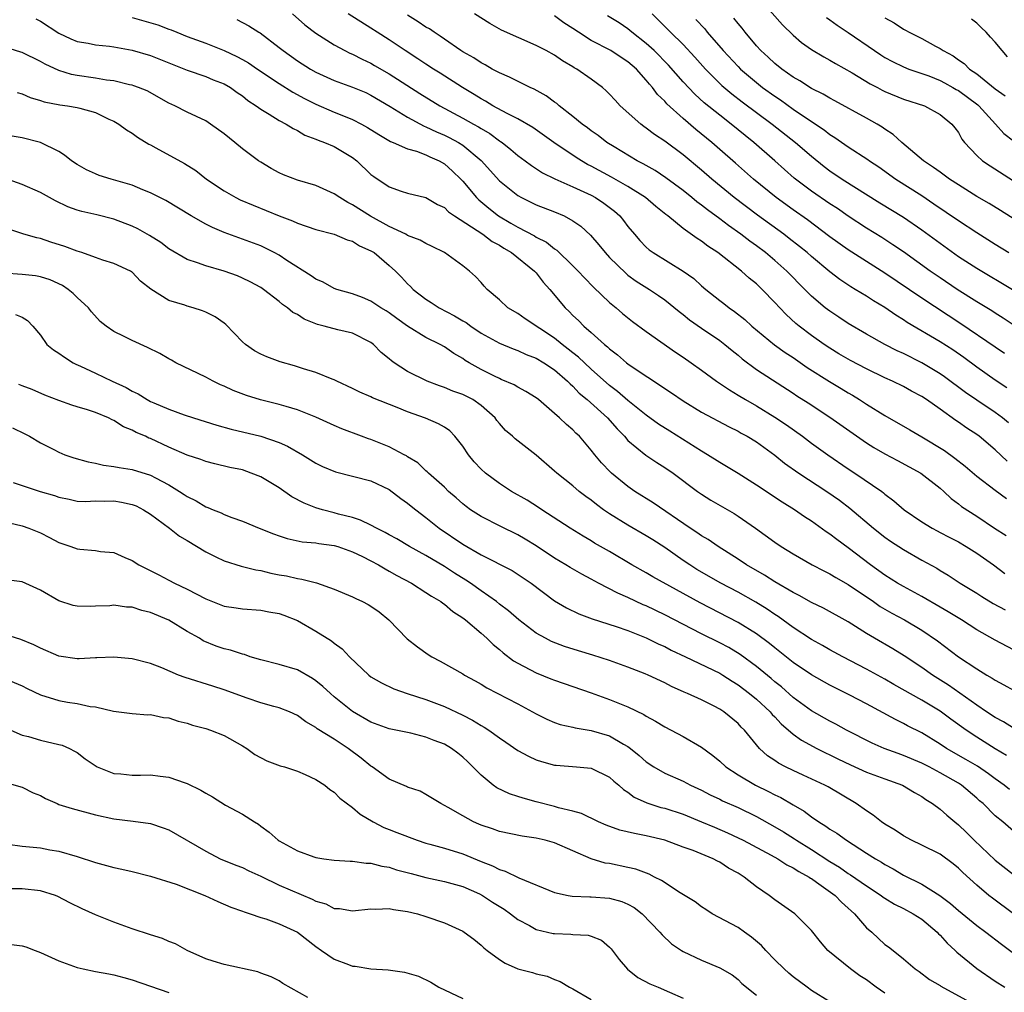
# Model space of a CAD drawing. Units: inches. Extents: x 2649000 to 2652000, y 1551019 to 1554000.
# Drawn here: x 2649627 to 2649734, y 1551724 to 1551830 of the extents above; entities that cross this region are included whole.
import ezdxf

# ---------------------------------------------------------------- set-up
doc = ezdxf.new("R2010")
doc.units = ezdxf.units.IN
doc.header["$MEASUREMENT"] = 0
doc.layers.add('LD26491551_2ft', color=95, linetype='Continuous')

msp = doc.modelspace()

# ---------------------------------------------------------------- linework, layer by layer
at = {"layer": 'LD26491551_2ft'}
for points, elevation in [([(2649707.05, 1551833), (2649709.82, 1551829.82), (2649711, 1551828.68), (2649711.9, 1551827.9), (2649713, 1551827.12), (2649714.33, 1551826.33), (2649715, 1551825.96), (2649715.6, 1551825.6), (2649717.41, 1551824.59), (2649719.4, 1551823.4), (2649720.17, 1551823), (2649720.7, 1551822.7), (2649721, 1551822.56), (2649723, 1551821.73), (2649725.29, 1551821), (2649727, 1551820.05), (2649728.3, 1551819), (2649728.61, 1551818.61), (2649729, 1551818.07), (2649729.36, 1551817.36), (2649729.65, 1551817), (2649731, 1551815.57), (2649731.62, 1551815), (2649732.45, 1551814.45), (2649735, 1551812.84)], 8882), ([(2649639, 1551830.62), (2649640.26, 1551830.26), (2649641.8, 1551829.8), (2649643, 1551829.33), (2649643.25, 1551829.25), (2649643.84, 1551829), (2649645, 1551828.55), (2649647, 1551827.8), (2649649, 1551827), (2649650.38, 1551826.38), (2649651, 1551826.05), (2649651.67, 1551825.67), (2649652.64, 1551825), (2649655, 1551823.43), (2649656.48, 1551822.48), (2649657.78, 1551821.78), (2649659, 1551821.16), (2649661, 1551820.31), (2649662.18, 1551819.82), (2649663, 1551819.51), (2649663.98, 1551819), (2649664.63, 1551818.63), (2649665.85, 1551817.85), (2649667.12, 1551817.12), (2649667.44, 1551817), (2649669, 1551816.31), (2649669.95, 1551816.05), (2649671, 1551815.64), (2649671.43, 1551815.43), (2649672.43, 1551815), (2649673, 1551814.68), (2649673.89, 1551813.89), (2649674.8, 1551813), (2649675, 1551812.79), (2649676.51, 1551811), (2649676.75, 1551810.75), (2649677.84, 1551809.84), (2649678.9, 1551809), (2649680.23, 1551808.23), (2649681, 1551807.76), (2649682.82, 1551806.82), (2649683, 1551806.7), (2649684.12, 1551806.13), (2649685, 1551805.42), (2649685.26, 1551805.26), (2649687, 1551803.58), (2649687.57, 1551803), (2649688.25, 1551802.25), (2649689.26, 1551801.26), (2649691, 1551799.58), (2649691.7, 1551799), (2649692.39, 1551798.39), (2649693.51, 1551797.51), (2649695, 1551796.4), (2649698.17, 1551794.17), (2649699, 1551793.62), (2649699.88, 1551793), (2649701, 1551792.21), (2649702.64, 1551791), (2649704.05, 1551790.05), (2649705, 1551789.49), (2649705.8, 1551789), (2649707, 1551788.31), (2649709, 1551787.1), (2649710.26, 1551786.26), (2649712.01, 1551785), (2649713, 1551784.27), (2649714.78, 1551783), (2649717, 1551781.47), (2649717.71, 1551781), (2649720.64, 1551779), (2649720.85, 1551778.85), (2649721, 1551778.71), (2649721.98, 1551777.98), (2649723.09, 1551777), (2649725, 1551775.7), (2649726.13, 1551775), (2649726.69, 1551774.69), (2649727, 1551774.54), (2649728.01, 1551774.01), (2649729, 1551773.5), (2649729.85, 1551773), (2649731, 1551772.27), (2649732.81, 1551771), (2649734.07, 1551770.07)], 8904), ([(2649656.44, 1551831), (2649657.81, 1551829.81), (2649659, 1551828.92), (2649661, 1551827.65), (2649662.17, 1551827), (2649662.72, 1551826.72), (2649663, 1551826.6), (2649664.06, 1551826.06), (2649665, 1551825.63), (2649665.4, 1551825.4), (2649667, 1551824.49), (2649670.34, 1551822.34), (2649672.52, 1551821), (2649675, 1551819.66), (2649676.16, 1551819), (2649676.71, 1551818.71), (2649677, 1551818.51), (2649677.96, 1551817.96), (2649679, 1551817.19), (2649679.12, 1551817.12), (2649679.28, 1551817), (2649680.23, 1551816.23), (2649681, 1551815.57), (2649681.79, 1551815), (2649682.48, 1551814.48), (2649683.69, 1551813.69), (2649685.03, 1551813.03), (2649687, 1551812.18), (2649689, 1551811.25), (2649689.46, 1551811), (2649690.38, 1551810.38), (2649691.52, 1551809.52), (2649692.1, 1551809), (2649692.51, 1551808.51), (2649693, 1551807.85), (2649693.7, 1551807), (2649694.31, 1551806.31), (2649695, 1551805.6), (2649695.32, 1551805.32), (2649695.75, 1551805), (2649699, 1551803), (2649700.17, 1551802.17), (2649701, 1551801.4), (2649701.48, 1551801), (2649703, 1551799.8), (2649703.46, 1551799.46), (2649704.02, 1551799), (2649704.61, 1551798.61), (2649705.73, 1551797.73), (2649706.51, 1551797), (2649708.97, 1551794.97), (2649710.13, 1551794.13), (2649711, 1551793.57), (2649712.51, 1551792.51), (2649714.97, 1551790.97), (2649716.22, 1551790.22), (2649717, 1551789.74), (2649717.48, 1551789.48), (2649718.24, 1551789), (2649719, 1551788.5), (2649721, 1551787.25), (2649723.71, 1551785.71), (2649725, 1551784.96), (2649727.47, 1551783.47), (2649728.62, 1551782.62), (2649729.75, 1551781.75), (2649731, 1551780.67), (2649733, 1551779.12), (2649734.23, 1551778.23)], 8900), ([(2649734.31, 1551782.31), (2649733, 1551783.51), (2649731.25, 1551785), (2649731, 1551785.18), (2649729.9, 1551785.9), (2649729, 1551786.54), (2649728.72, 1551786.72), (2649727, 1551787.97), (2649725.54, 1551789), (2649725, 1551789.35), (2649723.9, 1551789.9), (2649723, 1551790.41), (2649721.83, 1551791), (2649721, 1551791.38), (2649719, 1551792.35), (2649717.26, 1551793.26), (2649715.99, 1551793.99), (2649715, 1551794.59), (2649714.38, 1551795), (2649713, 1551795.98), (2649711.66, 1551797), (2649711.3, 1551797.3), (2649710.25, 1551798.25), (2649709.53, 1551799), (2649709, 1551799.58), (2649707.62, 1551801), (2649707, 1551801.59), (2649706.22, 1551802.22), (2649705.37, 1551803), (2649702.79, 1551805), (2649701.7, 1551805.7), (2649701, 1551806.25), (2649700.53, 1551806.53), (2649699, 1551807.63), (2649697.33, 1551809), (2649697.14, 1551809.14), (2649696.03, 1551810.03), (2649694.92, 1551811), (2649693, 1551812.2), (2649691.22, 1551813.22), (2649689, 1551814.42), (2649688.61, 1551814.61), (2649687.94, 1551815), (2649687.37, 1551815.36), (2649684.94, 1551817), (2649682.64, 1551818.64), (2649681, 1551819.59), (2649679.86, 1551820.14), (2649678.28, 1551821), (2649677.49, 1551821.49), (2649677, 1551821.74), (2649676.23, 1551822.23), (2649674.96, 1551823), (2649672.55, 1551824.55), (2649671.8, 1551825), (2649671, 1551825.52), (2649670.11, 1551826.11), (2649668.72, 1551827), (2649667, 1551828.17), (2649665.68, 1551829), (2649665, 1551829.46), (2649662.52, 1551831)], 8898), ([(2649734.46, 1551786.46), (2649733.82, 1551787), (2649733, 1551787.61), (2649731, 1551788.94), (2649729.78, 1551789.78), (2649727.49, 1551791.49), (2649727, 1551791.82), (2649725, 1551792.99), (2649723, 1551794), (2649722.32, 1551794.32), (2649720.97, 1551795), (2649719, 1551796.11), (2649717, 1551797.3), (2649715.98, 1551797.98), (2649715, 1551798.62), (2649714.5, 1551799), (2649713, 1551800.26), (2649712.62, 1551800.62), (2649712.28, 1551801), (2649710.32, 1551803), (2649709, 1551804.15), (2649707.98, 1551805), (2649707, 1551805.74), (2649706.26, 1551806.26), (2649705.31, 1551807), (2649703.95, 1551807.95), (2649703, 1551808.68), (2649701.66, 1551809.66), (2649701, 1551810.18), (2649700.52, 1551810.52), (2649699.95, 1551811), (2649699, 1551811.76), (2649697.14, 1551813.14), (2649695.95, 1551813.95), (2649694.67, 1551814.67), (2649694.01, 1551815), (2649691.49, 1551816.51), (2649690.7, 1551817), (2649689.75, 1551817.75), (2649689, 1551818.27), (2649688.59, 1551818.59), (2649688.02, 1551819), (2649687, 1551819.84), (2649685.52, 1551821), (2649685.24, 1551821.24), (2649685, 1551821.4), (2649684.08, 1551822.08), (2649682.8, 1551822.8), (2649682.35, 1551823), (2649680.1, 1551824.1), (2649679, 1551824.57), (2649678.2, 1551825), (2649677.45, 1551825.45), (2649677, 1551825.66), (2649676.2, 1551826.2), (2649675, 1551826.87), (2649674.8, 1551827), (2649673, 1551828.24), (2649672.56, 1551828.56), (2649671.88, 1551829), (2649671.37, 1551829.37), (2649671, 1551829.57), (2649670.15, 1551830.15), (2649669, 1551830.87)], 8896), ([(2649734.27, 1551790.27), (2649733, 1551791.12), (2649731, 1551792.52), (2649729.58, 1551793.58), (2649728.4, 1551794.4), (2649727, 1551795.3), (2649723.41, 1551797.41), (2649723, 1551797.69), (2649722.18, 1551798.18), (2649721, 1551799.02), (2649719.76, 1551799.76), (2649719, 1551800.26), (2649717.76, 1551801), (2649717.27, 1551801.27), (2649716.07, 1551802.07), (2649715, 1551802.9), (2649713, 1551804.58), (2649712.53, 1551805), (2649711.68, 1551805.68), (2649710.56, 1551806.56), (2649709.98, 1551807), (2649707.1, 1551809.1), (2649704.57, 1551811), (2649702.14, 1551813), (2649701, 1551813.99), (2649699, 1551815.65), (2649697, 1551817.14), (2649695.88, 1551817.88), (2649695, 1551818.56), (2649694.74, 1551818.74), (2649694.39, 1551819), (2649692.17, 1551821), (2649691.6, 1551821.6), (2649691, 1551822.27), (2649690.63, 1551822.63), (2649690.21, 1551823), (2649689, 1551823.91), (2649687.43, 1551825), (2649687.14, 1551825.14), (2649687, 1551825.25), (2649685.88, 1551825.88), (2649685, 1551826.49), (2649684.08, 1551827), (2649683, 1551827.56), (2649679.24, 1551829.24), (2649677.95, 1551829.95), (2649676.27, 1551831)], 8894), ([(2649734.02, 1551794.02), (2649733, 1551794.7), (2649729.26, 1551797.26), (2649725, 1551800.04), (2649721, 1551802.75), (2649719, 1551804.02), (2649717, 1551805.31), (2649715, 1551806.74), (2649712.56, 1551808.56), (2649711, 1551809.65), (2649709.13, 1551811), (2649706.67, 1551813), (2649704.73, 1551814.73), (2649703, 1551816.25), (2649702.14, 1551817), (2649700.41, 1551818.41), (2649699, 1551819.62), (2649697.22, 1551821.22), (2649697, 1551821.49), (2649696.23, 1551822.23), (2649695.66, 1551823), (2649695.34, 1551823.34), (2649695, 1551823.8), (2649693.92, 1551825), (2649693, 1551825.79), (2649692.26, 1551826.26), (2649691.14, 1551827), (2649689, 1551828.12), (2649687.63, 1551829), (2649687, 1551829.42), (2649686.03, 1551830.03), (2649685, 1551830.78)], 8892), ([(2649735.07, 1551797.07), (2649733.87, 1551797.87), (2649733, 1551798.41), (2649732.65, 1551798.65), (2649731, 1551799.65), (2649728.88, 1551801), (2649727, 1551802.25), (2649725.91, 1551803), (2649723, 1551805.1), (2649721.87, 1551805.87), (2649720.66, 1551806.66), (2649719, 1551807.68), (2649717, 1551808.98), (2649715.81, 1551809.8), (2649715, 1551810.32), (2649713, 1551811.68), (2649711.12, 1551813.12), (2649709.01, 1551815), (2649706.72, 1551817), (2649705.76, 1551817.76), (2649704.24, 1551819), (2649703, 1551819.96), (2649701.32, 1551821.32), (2649700.27, 1551822.27), (2649699, 1551823.62), (2649697.43, 1551825.43), (2649695.86, 1551827), (2649695, 1551827.79), (2649693.43, 1551829), (2649693, 1551829.38), (2649692.03, 1551830.03), (2649690.79, 1551830.79)], 8890), ([(2649695.65, 1551831), (2649696.33, 1551830.33), (2649697.62, 1551829), (2649699, 1551827.67), (2649700.3, 1551826.3), (2649701.46, 1551825), (2649703.22, 1551823.22), (2649704.3, 1551822.3), (2649705.43, 1551821.43), (2649708.7, 1551819), (2649711.27, 1551817), (2649713, 1551815.51), (2649714.39, 1551814.39), (2649715, 1551813.92), (2649716.34, 1551813), (2649720.43, 1551810.43), (2649723, 1551808.86), (2649725, 1551807.5), (2649727, 1551806.03), (2649729, 1551804.59), (2649731, 1551803.3), (2649734.91, 1551801)], 8888), ([(2649714.62, 1551830.62), (2649715, 1551830.35), (2649715.78, 1551829.78), (2649717, 1551828.97), (2649719.85, 1551827), (2649720.54, 1551826.54), (2649721, 1551826.27), (2649721.82, 1551825.82), (2649723, 1551825.25), (2649723.6, 1551825), (2649725.76, 1551824.24), (2649727, 1551823.76), (2649727.5, 1551823.5), (2649728.41, 1551823), (2649728.77, 1551822.77), (2649729, 1551822.66), (2649731.11, 1551821.11), (2649731.23, 1551821), (2649733.04, 1551819), (2649733.96, 1551817.96), (2649735, 1551817.19)], 8880), ([(2649628.48, 1551830.48), (2649629, 1551830.22), (2649631, 1551828.9), (2649632.3, 1551828.3), (2649633, 1551828), (2649634.2, 1551827.8), (2649635, 1551827.64), (2649636.51, 1551827.49), (2649637, 1551827.43), (2649639, 1551827.06), (2649641, 1551826.46), (2649645, 1551824.89), (2649647, 1551824.18), (2649647.83, 1551823.83), (2649649, 1551823.38), (2649649.69, 1551823), (2649650.44, 1551822.44), (2649651, 1551822.07), (2649651.58, 1551821.58), (2649652.5, 1551821), (2649653, 1551820.63), (2649653.9, 1551820.1), (2649655, 1551819.4), (2649655.76, 1551819), (2649656.52, 1551818.52), (2649657, 1551818.29), (2649657.81, 1551817.81), (2649659, 1551817.37), (2649659.25, 1551817.25), (2649659.96, 1551817), (2649661, 1551816.55), (2649663, 1551815.35), (2649663.45, 1551815), (2649665, 1551813.53), (2649665.3, 1551813.3), (2649667, 1551812.16), (2649668.29, 1551811.71), (2649669, 1551811.49), (2649671, 1551810.99), (2649672.25, 1551810.25), (2649673, 1551809.9), (2649673.44, 1551809.44), (2649674.09, 1551809), (2649676.57, 1551807.43), (2649677.2, 1551807), (2649678.22, 1551806.22), (2649679, 1551805.8), (2649679.49, 1551805.49), (2649680.33, 1551805), (2649682.82, 1551803), (2649683, 1551802.8), (2649683.77, 1551801.77), (2649684.49, 1551801), (2649686.17, 1551799), (2649686.6, 1551798.6), (2649687, 1551798.17), (2649687.6, 1551797.6), (2649688.18, 1551797), (2649689, 1551796.3), (2649690.44, 1551795), (2649690.76, 1551794.76), (2649691, 1551794.51), (2649691.87, 1551793.87), (2649692.85, 1551793), (2649693, 1551792.88), (2649695, 1551791.55), (2649695.34, 1551791.34), (2649695.83, 1551791), (2649696.55, 1551790.55), (2649697, 1551790.22), (2649697.74, 1551789.74), (2649699, 1551788.87), (2649701, 1551787.64), (2649704.02, 1551786.02), (2649705, 1551785.55), (2649705.34, 1551785.34), (2649706, 1551785), (2649707, 1551784.4), (2649709, 1551782.93), (2649710.07, 1551782.07), (2649711.62, 1551781), (2649714.68, 1551779), (2649716.03, 1551778.03), (2649717.17, 1551777.17), (2649719.74, 1551775), (2649721, 1551774.01), (2649721.59, 1551773.59), (2649723, 1551772.66), (2649725, 1551771.51), (2649726.64, 1551770.64), (2649727, 1551770.39), (2649727.87, 1551769.87), (2649729.18, 1551769), (2649731, 1551767.91), (2649731.55, 1551767.55), (2649732.8, 1551766.8), (2649734.11, 1551766.11)], 8906), ([(2649650.39, 1551830.39), (2649651.7, 1551829.7), (2649652.8, 1551829), (2649652.93, 1551828.93), (2649655, 1551827.35), (2649655.43, 1551827), (2649657, 1551825.89), (2649658.41, 1551825), (2649659, 1551824.67), (2649661, 1551823.76), (2649663, 1551823.03), (2649664.43, 1551822.43), (2649665, 1551822.16), (2649667.08, 1551820.92), (2649669, 1551819.75), (2649670.79, 1551818.79), (2649671, 1551818.72), (2649672.15, 1551818.15), (2649673, 1551817.8), (2649673.54, 1551817.54), (2649674.54, 1551817), (2649675, 1551816.71), (2649677, 1551815.04), (2649679, 1551812.83), (2649681, 1551811.22), (2649681.39, 1551811), (2649683, 1551810.22), (2649685, 1551809.43), (2649686.04, 1551809), (2649687, 1551808.48), (2649687.87, 1551807.87), (2649688.91, 1551806.91), (2649689.84, 1551805.84), (2649690.51, 1551805), (2649691, 1551804.49), (2649692.76, 1551802.76), (2649693, 1551802.56), (2649693.9, 1551801.9), (2649695.33, 1551801), (2649696.34, 1551800.34), (2649697, 1551799.87), (2649698.58, 1551798.58), (2649699, 1551798.27), (2649699.69, 1551797.69), (2649701, 1551796.78), (2649703, 1551795.42), (2649703.55, 1551795), (2649704.34, 1551794.34), (2649705, 1551793.83), (2649705.44, 1551793.44), (2649707, 1551792.29), (2649711, 1551789.7), (2649711.41, 1551789.41), (2649712.63, 1551788.63), (2649715, 1551787.08), (2649719, 1551784.3), (2649719.79, 1551783.79), (2649721, 1551783.08), (2649722.37, 1551782.37), (2649724.92, 1551781), (2649727, 1551779.35), (2649727.4, 1551779), (2649728.22, 1551778.22), (2649729, 1551777.66), (2649729.35, 1551777.35), (2649731, 1551776.29), (2649732.94, 1551775), (2649734.2, 1551774.2)], 8902), ([(2649700.4, 1551830.4), (2649701.36, 1551829.36), (2649701.64, 1551829), (2649703.39, 1551827), (2649705, 1551825.26), (2649705.26, 1551825), (2649707, 1551823.52), (2649707.67, 1551823), (2649709, 1551822.03), (2649709.62, 1551821.63), (2649711, 1551820.62), (2649712.22, 1551819.78), (2649714.37, 1551818.37), (2649715, 1551817.87), (2649715.55, 1551817.55), (2649717, 1551816.54), (2649719.14, 1551815.14), (2649719.32, 1551815), (2649720.33, 1551814.33), (2649722.18, 1551813), (2649725, 1551811.21), (2649726.33, 1551810.33), (2649729, 1551808.5), (2649731, 1551807.18), (2649733, 1551805.91), (2649734.48, 1551805)], 8886), ([(2649736.04, 1551808.04), (2649733.59, 1551809.59), (2649732.35, 1551810.35), (2649731, 1551811.13), (2649729, 1551812.38), (2649728.04, 1551813), (2649727.45, 1551813.45), (2649727, 1551813.75), (2649726.28, 1551814.28), (2649725.18, 1551815), (2649722.83, 1551817), (2649721.88, 1551817.88), (2649721, 1551818.45), (2649720.68, 1551818.68), (2649720.14, 1551819), (2649719, 1551819.63), (2649715.53, 1551821.53), (2649715, 1551821.81), (2649714.27, 1551822.27), (2649713, 1551822.89), (2649711.73, 1551823.73), (2649711, 1551824.13), (2649709.75, 1551825), (2649709, 1551825.6), (2649708.28, 1551826.28), (2649707.48, 1551827), (2649707, 1551827.54), (2649705.77, 1551829), (2649705.44, 1551829.44), (2649705, 1551829.95), (2649704.55, 1551830.55)], 8884), ([(2649721, 1551830.56), (2649722.01, 1551830.02), (2649723, 1551829.34), (2649723.24, 1551829.24), (2649723.65, 1551829), (2649725, 1551828.34), (2649726.51, 1551827.49), (2649727, 1551827.24), (2649727.33, 1551827), (2649728.44, 1551826.44), (2649729, 1551826.01), (2649729.61, 1551825.61), (2649730.2, 1551825), (2649731, 1551824.47), (2649733, 1551822.84), (2649734.08, 1551822.08)], 8878), ([(2649734.33, 1551826.33), (2649733.75, 1551827), (2649733, 1551827.93), (2649732.48, 1551828.48), (2649732.04, 1551829), (2649731.5, 1551829.5), (2649731, 1551830.01), (2649730.44, 1551830.44)], 8876), ([(2649735, 1551761.76), (2649733, 1551762.8), (2649731, 1551763.93), (2649729.33, 1551765), (2649727.88, 1551765.88), (2649727, 1551766.38), (2649725, 1551767.55), (2649723, 1551768.63), (2649722.37, 1551769), (2649721, 1551769.88), (2649719.44, 1551771), (2649717, 1551772.85), (2649715.75, 1551773.75), (2649715, 1551774.34), (2649714.6, 1551774.6), (2649713, 1551775.75), (2649712.24, 1551776.24), (2649711.15, 1551777), (2649709.81, 1551777.81), (2649707, 1551779.69), (2649705, 1551780.95), (2649703.73, 1551781.73), (2649703, 1551782.13), (2649701.66, 1551783), (2649701, 1551783.39), (2649697.55, 1551785.55), (2649696.33, 1551786.33), (2649695, 1551787.29), (2649693, 1551788.89), (2649691.87, 1551789.87), (2649691, 1551790.52), (2649689, 1551792.3), (2649688.25, 1551793), (2649687.62, 1551793.62), (2649687, 1551794.09), (2649686.5, 1551794.5), (2649685.82, 1551795), (2649685, 1551795.67), (2649681.8, 1551797.8), (2649681, 1551798.36), (2649679.92, 1551799), (2649679, 1551799.87), (2649677.67, 1551801), (2649677.34, 1551801.34), (2649677, 1551801.74), (2649676.39, 1551802.39), (2649675.73, 1551803), (2649675, 1551803.56), (2649673.03, 1551805), (2649671.68, 1551805.68), (2649671, 1551805.98), (2649670.36, 1551806.36), (2649669, 1551806.88), (2649668.79, 1551807), (2649667, 1551807.84), (2649664.97, 1551808.97), (2649663, 1551810.22), (2649662.47, 1551810.47), (2649661.6, 1551811), (2649661, 1551811.42), (2649659, 1551812.32), (2649657, 1551812.91), (2649655.47, 1551813.47), (2649655, 1551813.69), (2649654.15, 1551814.15), (2649653, 1551814.84), (2649652.76, 1551815), (2649651, 1551816.29), (2649650.16, 1551817), (2649649, 1551817.93), (2649647.53, 1551819), (2649647, 1551819.35), (2649645, 1551820.31), (2649643.63, 1551821), (2649643, 1551821.29), (2649640.61, 1551822.61), (2649639.67, 1551823), (2649639.18, 1551823.18), (2649639, 1551823.24), (2649638.71, 1551823.29), (2649637, 1551823.72), (2649636.2, 1551823.8), (2649635, 1551824.01), (2649633, 1551824.28), (2649632.39, 1551824.39), (2649631, 1551824.82), (2649629.51, 1551825.51), (2649629, 1551825.81), (2649627, 1551826.79), (2649626.85, 1551826.85), (2649625, 1551827.4)], 8908), ([(2649626.46, 1551822.46), (2649627, 1551822.29), (2649627.88, 1551821.88), (2649629, 1551821.56), (2649629.42, 1551821.42), (2649631.11, 1551821.11), (2649631.96, 1551821), (2649633, 1551820.82), (2649633.28, 1551820.72), (2649635, 1551820.25), (2649636.45, 1551819.55), (2649637, 1551819.31), (2649637.53, 1551819), (2649638.36, 1551818.36), (2649639, 1551818), (2649639.57, 1551817.57), (2649640.82, 1551816.82), (2649641, 1551816.74), (2649641.57, 1551816.43), (2649644.7, 1551814.7), (2649645.93, 1551813.93), (2649647.07, 1551813), (2649649, 1551811.74), (2649650.3, 1551811), (2649650.77, 1551810.77), (2649652.16, 1551810.16), (2649653.6, 1551809.6), (2649655, 1551809.02), (2649656.47, 1551808.47), (2649657, 1551808.21), (2649659, 1551807.52), (2649661, 1551807.01), (2649662.41, 1551806.41), (2649663, 1551806.26), (2649663.76, 1551805.76), (2649665, 1551805.21), (2649665.34, 1551805), (2649667, 1551803.6), (2649667.66, 1551803), (2649668.33, 1551802.33), (2649669, 1551801.6), (2649669.31, 1551801.31), (2649669.59, 1551801), (2649671, 1551799.93), (2649671.58, 1551799.58), (2649672.43, 1551799), (2649674.12, 1551798.12), (2649675, 1551797.58), (2649675.38, 1551797.38), (2649675.88, 1551797), (2649677, 1551796.25), (2649679, 1551795.14), (2649680.51, 1551794.51), (2649681, 1551794.35), (2649681.91, 1551793.91), (2649683, 1551793.51), (2649683.84, 1551793), (2649685, 1551792.23), (2649686.43, 1551791), (2649686.7, 1551790.7), (2649687, 1551790.45), (2649687.7, 1551789.7), (2649688.57, 1551789), (2649690.78, 1551787), (2649691.82, 1551785.82), (2649692.62, 1551785), (2649693, 1551784.56), (2649694.94, 1551782.94), (2649696.14, 1551782.14), (2649697, 1551781.61), (2649697.91, 1551781), (2649700.57, 1551779), (2649701, 1551778.69), (2649702.04, 1551778.04), (2649704.58, 1551776.58), (2649705, 1551776.32), (2649706.91, 1551775), (2649709, 1551773.47), (2649709.7, 1551773), (2649711, 1551772.19), (2649713.08, 1551771), (2649714.34, 1551770.34), (2649715, 1551770.03), (2649715.64, 1551769.64), (2649717, 1551768.87), (2649719.74, 1551767), (2649720.48, 1551766.48), (2649721.74, 1551765.74), (2649723.12, 1551765), (2649725, 1551763.88), (2649726.72, 1551762.72), (2649729, 1551761), (2649731, 1551759.67), (2649732.09, 1551759), (2649732.67, 1551758.67), (2649733, 1551758.43), (2649733.95, 1551757.95), (2649735, 1551757.37)], 8910), ([(2649735, 1551753.21), (2649733.92, 1551753.92), (2649733, 1551754.39), (2649732.07, 1551755), (2649731, 1551755.73), (2649727.91, 1551757.91), (2649726.17, 1551759), (2649725, 1551759.84), (2649723.1, 1551761.1), (2649721.85, 1551761.85), (2649719.87, 1551763), (2649719, 1551763.53), (2649717, 1551764.81), (2649714.29, 1551766.29), (2649713, 1551766.9), (2649711.67, 1551767.67), (2649711, 1551767.98), (2649709, 1551769.15), (2649707.88, 1551769.88), (2649705.92, 1551771), (2649705, 1551771.63), (2649702.82, 1551773), (2649701.75, 1551773.75), (2649701, 1551774.17), (2649700.52, 1551774.52), (2649699.78, 1551775), (2649695.76, 1551777.76), (2649693.76, 1551779), (2649693, 1551779.52), (2649691.19, 1551781), (2649691.09, 1551781.09), (2649690.12, 1551782.12), (2649689.38, 1551783), (2649689, 1551783.5), (2649687.71, 1551785), (2649687.34, 1551785.34), (2649687, 1551785.69), (2649686.29, 1551786.29), (2649685.56, 1551787), (2649685, 1551787.5), (2649683.25, 1551789), (2649683, 1551789.19), (2649681.89, 1551789.89), (2649681, 1551790.34), (2649680.6, 1551790.6), (2649679.2, 1551791.2), (2649679, 1551791.28), (2649678.46, 1551791.54), (2649677, 1551792.27), (2649675.71, 1551793), (2649675.27, 1551793.27), (2649675, 1551793.47), (2649674.02, 1551794.02), (2649673, 1551794.76), (2649672.55, 1551795), (2649671, 1551795.76), (2649669, 1551797), (2649667.82, 1551797.82), (2649667, 1551798.43), (2649666.66, 1551798.66), (2649666.08, 1551799), (2649665, 1551799.72), (2649664.1, 1551800.1), (2649663, 1551800.51), (2649661.27, 1551801), (2649661, 1551801.1), (2649659.79, 1551801.79), (2649659, 1551802.1), (2649658.49, 1551802.49), (2649655.84, 1551804.16), (2649655, 1551804.72), (2649654.47, 1551805), (2649653.5, 1551805.5), (2649653, 1551805.73), (2649651, 1551806.48), (2649649, 1551807.2), (2649647.73, 1551807.73), (2649647, 1551808.11), (2649645.43, 1551809), (2649642.67, 1551810.67), (2649641, 1551811.52), (2649640.15, 1551811.85), (2649639, 1551812.35), (2649636.72, 1551813), (2649635.41, 1551813.41), (2649635, 1551813.58), (2649634.03, 1551814.03), (2649633, 1551814.6), (2649632.38, 1551815), (2649631.63, 1551815.63), (2649631, 1551816), (2649629, 1551817), (2649627, 1551817.51), (2649625.71, 1551817.71)], 8912), ([(2649734.23, 1551750.23), (2649733, 1551750.98), (2649731, 1551752.24), (2649729.85, 1551753), (2649728.19, 1551754.19), (2649727, 1551755.08), (2649725, 1551756.28), (2649721.97, 1551757.97), (2649721, 1551758.54), (2649719, 1551759.63), (2649716.4, 1551761), (2649715, 1551761.75), (2649714.21, 1551762.21), (2649713, 1551762.86), (2649711, 1551764.18), (2649709.37, 1551765.37), (2649709, 1551765.6), (2649708.17, 1551766.17), (2649706.93, 1551766.93), (2649705, 1551768.01), (2649703.12, 1551769), (2649700.51, 1551770.51), (2649699.73, 1551771), (2649699, 1551771.49), (2649697, 1551772.88), (2649695.72, 1551773.72), (2649695, 1551774.17), (2649693, 1551775.33), (2649691, 1551776.55), (2649690.34, 1551777), (2649689.57, 1551777.57), (2649689, 1551778.03), (2649688.43, 1551778.43), (2649687.7, 1551779), (2649687, 1551779.6), (2649685.24, 1551781), (2649685, 1551781.22), (2649683, 1551782.94), (2649680.72, 1551784.72), (2649680.41, 1551785), (2649679.65, 1551785.65), (2649679, 1551786.39), (2649678.73, 1551786.73), (2649678.54, 1551787), (2649677, 1551788.37), (2649676.09, 1551789), (2649675, 1551789.55), (2649673.93, 1551789.93), (2649673, 1551790.31), (2649672.48, 1551790.48), (2649671.11, 1551791), (2649669, 1551792.07), (2649667.54, 1551793), (2649667.23, 1551793.23), (2649667, 1551793.44), (2649666.12, 1551794.12), (2649665.28, 1551795), (2649665, 1551795.22), (2649663, 1551796.23), (2649661.4, 1551796.6), (2649659.9, 1551797), (2649659.17, 1551797.17), (2649657.74, 1551797.74), (2649657, 1551798.26), (2649656.5, 1551798.5), (2649655.92, 1551799), (2649655.36, 1551799.36), (2649655, 1551799.68), (2649653.29, 1551801), (2649653, 1551801.19), (2649651.83, 1551801.82), (2649651, 1551802.23), (2649650.46, 1551802.46), (2649649.02, 1551803), (2649647, 1551803.56), (2649646.09, 1551803.91), (2649645, 1551804.25), (2649643, 1551805.43), (2649642.11, 1551806.11), (2649640.88, 1551806.88), (2649639.59, 1551807.59), (2649639, 1551807.88), (2649637, 1551808.66), (2649635.13, 1551809.13), (2649633.49, 1551809.49), (2649633, 1551809.63), (2649631.99, 1551809.99), (2649630.63, 1551810.63), (2649629, 1551811.55), (2649627, 1551812.44), (2649623.63, 1551813.63)], 8914), ([(2649734.55, 1551746.55), (2649734, 1551747), (2649733, 1551747.71), (2649732.26, 1551748.26), (2649731.08, 1551749.08), (2649729.82, 1551749.82), (2649727.71, 1551751), (2649727, 1551751.47), (2649725, 1551752.69), (2649723.47, 1551753.47), (2649723, 1551753.74), (2649722.15, 1551754.15), (2649719, 1551755.87), (2649717.18, 1551756.82), (2649715.59, 1551757.59), (2649715, 1551757.89), (2649713, 1551759.01), (2649711, 1551760.37), (2649709.54, 1551761.54), (2649709, 1551761.96), (2649708.43, 1551762.43), (2649707, 1551763.5), (2649705, 1551764.73), (2649700.87, 1551766.87), (2649695.71, 1551769.71), (2649695, 1551770.14), (2649693.43, 1551771), (2649691, 1551772.44), (2649689.37, 1551773.37), (2649689, 1551773.61), (2649688.12, 1551774.12), (2649686.71, 1551775), (2649683.61, 1551777), (2649683.25, 1551777.25), (2649682.03, 1551778.03), (2649680.33, 1551779), (2649679, 1551779.86), (2649677.48, 1551781), (2649677, 1551781.43), (2649676.23, 1551782.23), (2649675.62, 1551783), (2649675, 1551783.94), (2649674.15, 1551785), (2649673.59, 1551785.59), (2649673, 1551785.99), (2649672.36, 1551786.36), (2649670.96, 1551786.96), (2649669, 1551787.65), (2649667.87, 1551788.13), (2649665.19, 1551789.19), (2649665, 1551789.29), (2649663.8, 1551789.8), (2649663, 1551790.21), (2649661.29, 1551791), (2649661, 1551791.15), (2649660.77, 1551791.23), (2649659, 1551791.95), (2649657.64, 1551792.36), (2649656.68, 1551792.68), (2649655.12, 1551793.12), (2649653.65, 1551793.65), (2649653, 1551793.93), (2649652.31, 1551794.31), (2649651.32, 1551795), (2649651, 1551795.28), (2649649.18, 1551797.18), (2649649, 1551797.32), (2649648.02, 1551798.02), (2649647, 1551798.53), (2649646.67, 1551798.67), (2649645.63, 1551799), (2649645, 1551799.17), (2649644.72, 1551799.28), (2649643, 1551799.8), (2649641.03, 1551801.03), (2649639.91, 1551801.91), (2649639, 1551802.87), (2649638.93, 1551802.93), (2649638.8, 1551803), (2649637, 1551803.83), (2649635.8, 1551804.2), (2649635, 1551804.49), (2649633.5, 1551805), (2649633, 1551805.15), (2649631.66, 1551805.66), (2649630.13, 1551806.13), (2649629, 1551806.53), (2649628.6, 1551806.6), (2649627.18, 1551807), (2649625, 1551807.75)], 8916), ([(2649735, 1551742), (2649733.84, 1551743), (2649733, 1551743.68), (2649731.68, 1551745), (2649731.3, 1551745.3), (2649731, 1551745.58), (2649729.35, 1551747), (2649729, 1551747.22), (2649727, 1551748.36), (2649725.82, 1551749), (2649725, 1551749.42), (2649723, 1551750.25), (2649722.44, 1551750.44), (2649720.91, 1551751), (2649719.59, 1551751.59), (2649716.82, 1551753), (2649715.65, 1551753.65), (2649715, 1551753.96), (2649713, 1551755.09), (2649711, 1551756.56), (2649709.71, 1551757.71), (2649709, 1551758.26), (2649708.61, 1551758.61), (2649707, 1551759.94), (2649705.24, 1551761.24), (2649703.99, 1551761.99), (2649703, 1551762.52), (2649701, 1551763.5), (2649697, 1551765.55), (2649695, 1551766.53), (2649694.66, 1551766.66), (2649693, 1551767.44), (2649691.91, 1551767.91), (2649689.79, 1551769), (2649689, 1551769.43), (2649687.97, 1551769.97), (2649686.7, 1551770.7), (2649686.22, 1551771), (2649685, 1551771.74), (2649683, 1551773.08), (2649681.81, 1551773.81), (2649681, 1551774.28), (2649679.16, 1551775.16), (2649677, 1551776.25), (2649675.86, 1551777), (2649675.37, 1551777.37), (2649675, 1551777.66), (2649674.29, 1551778.29), (2649673.46, 1551779), (2649673, 1551779.45), (2649671.26, 1551781), (2649671.13, 1551781.13), (2649671, 1551781.24), (2649670.1, 1551782.1), (2649669, 1551782.77), (2649668.86, 1551782.86), (2649668.62, 1551783), (2649667, 1551783.87), (2649665, 1551784.65), (2649664.73, 1551784.73), (2649663.98, 1551785), (2649661.82, 1551785.82), (2649661, 1551786.16), (2649659, 1551787.08), (2649657, 1551787.89), (2649655.76, 1551788.24), (2649655, 1551788.48), (2649652.98, 1551788.98), (2649651.44, 1551789.44), (2649649.98, 1551789.98), (2649649, 1551790.45), (2649648.61, 1551790.61), (2649647.82, 1551791), (2649647, 1551791.45), (2649643.76, 1551793), (2649643.28, 1551793.28), (2649643, 1551793.42), (2649642, 1551794), (2649640.67, 1551794.66), (2649639, 1551795.42), (2649638.12, 1551795.88), (2649637, 1551796.41), (2649636.16, 1551797), (2649635.52, 1551797.52), (2649634.55, 1551798.55), (2649634.23, 1551799), (2649633, 1551800.12), (2649632.55, 1551800.55), (2649632.02, 1551801), (2649631.41, 1551801.41), (2649630.05, 1551802.05), (2649629, 1551802.38), (2649628.47, 1551802.47), (2649627, 1551802.61), (2649625, 1551802.76)], 8918), ([(2649626.28, 1551798.28), (2649627, 1551797.98), (2649627.59, 1551797.6), (2649628.16, 1551797), (2649629, 1551796), (2649629.71, 1551795), (2649630.41, 1551794.41), (2649631, 1551794.06), (2649631.61, 1551793.61), (2649632.58, 1551793), (2649632.85, 1551792.85), (2649633.37, 1551792.63), (2649635, 1551791.88), (2649636.81, 1551791), (2649638.32, 1551790.32), (2649639, 1551789.91), (2649639.63, 1551789.63), (2649640.62, 1551789), (2649641, 1551788.8), (2649641.36, 1551788.64), (2649643, 1551787.95), (2649644.66, 1551787.34), (2649645.67, 1551787), (2649648.2, 1551786.2), (2649649.77, 1551785.77), (2649653.02, 1551785.01), (2649655, 1551784.34), (2649655.93, 1551783.93), (2649657.54, 1551783), (2649659, 1551782.08), (2649659.72, 1551781.72), (2649661.14, 1551781.14), (2649665, 1551780.14), (2649667, 1551779.19), (2649668.25, 1551778.24), (2649669, 1551777.72), (2649669.39, 1551777.39), (2649669.88, 1551777), (2649671, 1551776.17), (2649672.44, 1551775), (2649675, 1551773.24), (2649677, 1551772.11), (2649680.38, 1551770.38), (2649681.6, 1551769.6), (2649682.47, 1551769), (2649685, 1551767.08), (2649686.31, 1551766.31), (2649687.65, 1551765.65), (2649689.11, 1551765.11), (2649691.7, 1551764.3), (2649693, 1551763.85), (2649695, 1551763.06), (2649696.37, 1551762.37), (2649697, 1551762.1), (2649697.72, 1551761.72), (2649699.28, 1551761), (2649703, 1551759.2), (2649703.33, 1551759), (2649704.34, 1551758.34), (2649705, 1551757.95), (2649706.25, 1551757), (2649707, 1551756.39), (2649708.5, 1551755), (2649708.72, 1551754.72), (2649709, 1551754.44), (2649709.7, 1551753.7), (2649711, 1551752.56), (2649711.9, 1551751.9), (2649713.56, 1551751), (2649714.52, 1551750.52), (2649715, 1551750.3), (2649715.87, 1551749.87), (2649717.24, 1551749.24), (2649719, 1551748.44), (2649721, 1551747.68), (2649722.91, 1551747), (2649724.21, 1551746.21), (2649725, 1551745.77), (2649725.45, 1551745.45), (2649726.19, 1551745), (2649727, 1551744.41), (2649727.74, 1551743.74), (2649728.61, 1551743), (2649729, 1551742.69), (2649729.87, 1551741.87), (2649730.71, 1551741), (2649733, 1551738.85), (2649735, 1551737.28)], 8920), ([(2649735, 1551733), (2649732.7, 1551734.7), (2649732.32, 1551735), (2649731, 1551736.11), (2649729.49, 1551737.49), (2649729, 1551737.98), (2649728.44, 1551738.44), (2649727, 1551739.49), (2649725, 1551740.49), (2649723.9, 1551741), (2649723, 1551741.48), (2649722.1, 1551742.1), (2649721, 1551742.75), (2649720.63, 1551743), (2649719.73, 1551743.73), (2649719, 1551744.2), (2649717.87, 1551745), (2649714.81, 1551746.81), (2649714.46, 1551747), (2649712.1, 1551748.1), (2649711, 1551748.6), (2649710.16, 1551749), (2649709.39, 1551749.39), (2649709, 1551749.68), (2649708.2, 1551750.2), (2649707.32, 1551751), (2649705.68, 1551753), (2649705.33, 1551753.33), (2649705, 1551753.72), (2649703.46, 1551755), (2649703, 1551755.29), (2649702.39, 1551755.61), (2649701, 1551756.29), (2649699.5, 1551757), (2649699.14, 1551757.14), (2649697.76, 1551757.76), (2649697, 1551758.15), (2649695.2, 1551759), (2649694.86, 1551759.14), (2649693, 1551759.87), (2649691, 1551760.58), (2649689.18, 1551761.18), (2649687.63, 1551761.63), (2649686.1, 1551762.1), (2649684.66, 1551762.66), (2649684.01, 1551763), (2649683, 1551763.57), (2649681.11, 1551765), (2649679.99, 1551765.99), (2649679, 1551766.73), (2649678.67, 1551767), (2649677, 1551768.17), (2649675.84, 1551769), (2649675.34, 1551769.34), (2649674.11, 1551770.11), (2649673, 1551770.82), (2649671, 1551772.02), (2649669.21, 1551773), (2649667.82, 1551773.82), (2649667, 1551774.26), (2649666.54, 1551774.54), (2649665.6, 1551775), (2649665, 1551775.33), (2649663.88, 1551775.88), (2649663, 1551776.14), (2649661.47, 1551776.53), (2649661, 1551776.67), (2649659.72, 1551777), (2649659, 1551777.22), (2649657.72, 1551777.72), (2649656.4, 1551778.4), (2649655, 1551779.38), (2649653, 1551780.59), (2649651.96, 1551781), (2649651, 1551781.34), (2649649.62, 1551781.62), (2649647.99, 1551781.99), (2649647, 1551782.24), (2649646.46, 1551782.46), (2649645, 1551782.96), (2649643, 1551783.83), (2649641, 1551784.75), (2649640.81, 1551784.81), (2649640.43, 1551785), (2649639.42, 1551785.42), (2649639, 1551785.67), (2649638.03, 1551786.03), (2649637, 1551786.73), (2649636.8, 1551786.8), (2649636.42, 1551787), (2649635, 1551787.58), (2649634.11, 1551787.89), (2649633, 1551788.21), (2649632.4, 1551788.4), (2649631, 1551788.89), (2649629.49, 1551789.49), (2649628.09, 1551790.09), (2649627, 1551790.48), (2649626.63, 1551790.63)], 8922), ([(2649625.94, 1551785.94), (2649627.28, 1551785.28), (2649627.8, 1551785), (2649629, 1551784.29), (2649630.44, 1551783.56), (2649631, 1551783.26), (2649631.65, 1551783), (2649632.65, 1551782.65), (2649634.21, 1551782.21), (2649635, 1551782.06), (2649635.86, 1551781.86), (2649637, 1551781.71), (2649637.59, 1551781.59), (2649639, 1551781.37), (2649641, 1551780.76), (2649641.54, 1551780.46), (2649643, 1551779.7), (2649644.16, 1551779), (2649644.67, 1551778.67), (2649645, 1551778.43), (2649645.96, 1551777.96), (2649647, 1551777.32), (2649647.25, 1551777.25), (2649647.81, 1551777), (2649648.67, 1551776.67), (2649649, 1551776.49), (2649649.85, 1551776.15), (2649651, 1551775.76), (2649652.81, 1551775), (2649654.37, 1551774.37), (2649655, 1551774.17), (2649655.86, 1551773.86), (2649657.51, 1551773.51), (2649659, 1551773.39), (2649659.33, 1551773.33), (2649661, 1551773.12), (2649661.39, 1551773), (2649663, 1551772.43), (2649664.1, 1551771.9), (2649665, 1551771.44), (2649665.82, 1551771), (2649666.55, 1551770.55), (2649667, 1551770.32), (2649667.84, 1551769.84), (2649669.43, 1551769), (2649671, 1551768), (2649671.59, 1551767.59), (2649672.62, 1551767), (2649672.83, 1551766.83), (2649673, 1551766.72), (2649673.92, 1551765.92), (2649675, 1551765.24), (2649675.31, 1551765), (2649677, 1551763.57), (2649677.63, 1551763), (2649678.32, 1551762.32), (2649679, 1551761.79), (2649679.41, 1551761.41), (2649680.54, 1551760.54), (2649681, 1551760.28), (2649683, 1551759.23), (2649684.6, 1551758.6), (2649685, 1551758.43), (2649687, 1551757.77), (2649689, 1551757.08), (2649691, 1551756.32), (2649693, 1551755.53), (2649694.72, 1551754.72), (2649695, 1551754.53), (2649695.99, 1551753.99), (2649697, 1551753.35), (2649699, 1551752.31), (2649701, 1551751.16), (2649702.23, 1551750.23), (2649703, 1551749.61), (2649703.67, 1551749), (2649705, 1551748.12), (2649706.91, 1551747), (2649708.32, 1551746.32), (2649709, 1551745.96), (2649709.66, 1551745.66), (2649711, 1551744.85), (2649712.18, 1551744.18), (2649713, 1551743.55), (2649713.8, 1551743), (2649714.56, 1551742.56), (2649715, 1551742.23), (2649715.77, 1551741.77), (2649716.8, 1551741), (2649719, 1551739.62), (2649719.96, 1551739), (2649720.61, 1551738.61), (2649721, 1551738.36), (2649721.89, 1551737.89), (2649723, 1551737.21), (2649725, 1551736.21), (2649726.98, 1551734.98), (2649728.13, 1551734.13), (2649729, 1551733.36), (2649731, 1551731.72), (2649732, 1551731), (2649733.68, 1551729.68), (2649735, 1551728.71)], 8924), ([(2649626.03, 1551779.97), (2649627, 1551779.63), (2649628.97, 1551779), (2649630.54, 1551778.54), (2649631, 1551778.36), (2649632.14, 1551778.14), (2649633, 1551777.95), (2649633.91, 1551777.91), (2649635, 1551777.96), (2649635.93, 1551777.93), (2649637, 1551777.97), (2649637.83, 1551777.83), (2649639, 1551777.58), (2649639.42, 1551777.42), (2649640.24, 1551777), (2649641, 1551776.53), (2649643.04, 1551775), (2649644.14, 1551774.14), (2649645, 1551773.64), (2649647, 1551772.41), (2649648.12, 1551771.88), (2649649, 1551771.43), (2649650.85, 1551770.85), (2649651, 1551770.83), (2649652.45, 1551770.45), (2649653, 1551770.37), (2649654.11, 1551770.11), (2649655, 1551769.92), (2649655.79, 1551769.79), (2649657, 1551769.51), (2649657.46, 1551769.46), (2649659.06, 1551769.06), (2649661, 1551768.37), (2649663, 1551767.52), (2649663.34, 1551767.34), (2649664.08, 1551767), (2649664.69, 1551766.69), (2649665, 1551766.5), (2649665.88, 1551765.88), (2649666.96, 1551765), (2649668.94, 1551762.94), (2649670.06, 1551762.06), (2649671.25, 1551761.25), (2649671.63, 1551761), (2649672.53, 1551760.53), (2649675, 1551759.14), (2649675.21, 1551759), (2649676.37, 1551758.37), (2649677, 1551758.02), (2649677.62, 1551757.62), (2649681, 1551755.86), (2649682.6, 1551755), (2649683, 1551754.77), (2649684.18, 1551754.18), (2649685, 1551753.85), (2649685.63, 1551753.63), (2649687, 1551753.32), (2649687.25, 1551753.25), (2649689, 1551752.96), (2649691, 1551752.38), (2649692.52, 1551751.48), (2649693, 1551751.22), (2649693.29, 1551751), (2649694.23, 1551750.23), (2649695, 1551749.54), (2649695.82, 1551749), (2649697, 1551748.32), (2649699, 1551747.43), (2649699.81, 1551747), (2649701, 1551746.48), (2649701.97, 1551745.97), (2649703, 1551745.48), (2649703.31, 1551745.31), (2649705, 1551744.56), (2649707, 1551743.6), (2649709, 1551742.48), (2649709.93, 1551741.93), (2649711.16, 1551741.16), (2649711.37, 1551741), (2649713, 1551740), (2649715, 1551738.69), (2649716.06, 1551738.06), (2649717, 1551737.4), (2649717.25, 1551737.25), (2649719, 1551736.03), (2649720.58, 1551735), (2649720.81, 1551734.81), (2649721, 1551734.69), (2649722.04, 1551734.04), (2649723, 1551733.57), (2649724.07, 1551733), (2649725, 1551732.4), (2649726.69, 1551731), (2649726.83, 1551730.83), (2649727, 1551730.68), (2649727.79, 1551729.79), (2649728.63, 1551729), (2649728.81, 1551728.81), (2649731, 1551727.03), (2649733, 1551725.67), (2649734.05, 1551725)], 8926), ([(2649625, 1551775.71), (2649627, 1551775.25), (2649627.74, 1551775), (2649629, 1551774.48), (2649629.97, 1551773.97), (2649631, 1551773.45), (2649632.31, 1551773), (2649633, 1551772.74), (2649633.3, 1551772.7), (2649635, 1551772.56), (2649635.53, 1551772.47), (2649637, 1551772.35), (2649638.19, 1551771.81), (2649639, 1551771.46), (2649639.7, 1551771), (2649641.9, 1551769.9), (2649643, 1551769.33), (2649643.61, 1551769), (2649645, 1551768.36), (2649647, 1551767.31), (2649648.66, 1551766.66), (2649649, 1551766.51), (2649650.33, 1551766.33), (2649651, 1551766.2), (2649653, 1551766.08), (2649653.89, 1551765.89), (2649655, 1551765.69), (2649655.51, 1551765.51), (2649657, 1551764.93), (2649659, 1551763.78), (2649660.72, 1551762.72), (2649661, 1551762.47), (2649661.86, 1551761.86), (2649662.65, 1551761), (2649664.76, 1551759), (2649665, 1551758.82), (2649666.15, 1551758.15), (2649667.51, 1551757.51), (2649668.96, 1551757), (2649671, 1551756.33), (2649673, 1551755.56), (2649675, 1551754.63), (2649676.08, 1551754.08), (2649677, 1551753.52), (2649677.34, 1551753.34), (2649677.85, 1551753), (2649679, 1551752.15), (2649679.69, 1551751.69), (2649681, 1551750.78), (2649682.15, 1551750.15), (2649683, 1551749.77), (2649683.58, 1551749.58), (2649685, 1551749.19), (2649685.17, 1551749.17), (2649687.4, 1551749), (2649689, 1551748.85), (2649691, 1551747.88), (2649691.46, 1551747.46), (2649692.02, 1551747), (2649692.52, 1551746.52), (2649693, 1551746.23), (2649693.69, 1551745.69), (2649695.07, 1551745.07), (2649696.59, 1551744.59), (2649697, 1551744.5), (2649699, 1551743.85), (2649701, 1551743.03), (2649702.42, 1551742.42), (2649703.83, 1551741.83), (2649705, 1551741.28), (2649705.56, 1551741), (2649708.6, 1551739.4), (2649709.32, 1551739), (2649710.32, 1551738.32), (2649711, 1551738.01), (2649711.6, 1551737.6), (2649712.74, 1551737), (2649712.89, 1551736.89), (2649713, 1551736.83), (2649713.54, 1551736.46), (2649715.56, 1551735), (2649716.25, 1551734.25), (2649717, 1551733.61), (2649717.31, 1551733.31), (2649717.69, 1551733), (2649719, 1551731.48), (2649719.56, 1551731), (2649721, 1551729.66), (2649721.39, 1551729.39), (2649721.88, 1551729), (2649723, 1551728.11), (2649724.3, 1551727), (2649724.72, 1551726.72), (2649725.86, 1551725.86), (2649727, 1551725.18), (2649727.1, 1551725.1), (2649731, 1551722.97)], 8928), ([(2649721, 1551724.35), (2649720.04, 1551725), (2649719, 1551725.79), (2649718.26, 1551726.26), (2649717.23, 1551727), (2649714.79, 1551729), (2649713.96, 1551729.96), (2649713, 1551731.17), (2649711.18, 1551733), (2649709, 1551734.52), (2649708.39, 1551735), (2649707, 1551735.95), (2649705.66, 1551737), (2649705, 1551737.41), (2649703.97, 1551737.97), (2649703, 1551738.63), (2649702.74, 1551738.74), (2649702.28, 1551739), (2649700.11, 1551739.89), (2649699, 1551740.26), (2649697, 1551741.01), (2649695, 1551741.5), (2649693.73, 1551741.73), (2649692.12, 1551742.12), (2649690.64, 1551742.64), (2649689.8, 1551743), (2649687.93, 1551743.93), (2649687, 1551744.19), (2649685.45, 1551744.55), (2649685, 1551744.7), (2649683, 1551745.2), (2649681.59, 1551745.59), (2649681, 1551745.79), (2649680.08, 1551746.08), (2649678.72, 1551746.72), (2649678.33, 1551747), (2649677, 1551748.08), (2649676.11, 1551749), (2649675.55, 1551749.55), (2649675, 1551750.06), (2649674.48, 1551750.48), (2649673.79, 1551751), (2649673, 1551751.46), (2649671.89, 1551751.89), (2649671, 1551752.25), (2649669.34, 1551752.66), (2649667, 1551753.14), (2649665, 1551753.86), (2649663, 1551755.03), (2649661, 1551756.64), (2649660.58, 1551757), (2649659.77, 1551757.77), (2649659, 1551758.38), (2649658.62, 1551758.62), (2649657, 1551759.58), (2649655, 1551760.16), (2649653, 1551760.64), (2649651.84, 1551761), (2649651.23, 1551761.23), (2649651, 1551761.27), (2649649.7, 1551761.7), (2649649, 1551761.86), (2649648.15, 1551762.15), (2649646.73, 1551762.73), (2649646.31, 1551763), (2649645, 1551763.76), (2649643, 1551764.98), (2649641, 1551765.82), (2649640.04, 1551766.04), (2649639, 1551766.38), (2649638.39, 1551766.39), (2649637, 1551766.61), (2649636.55, 1551766.55), (2649635, 1551766.51), (2649634.48, 1551766.48), (2649633, 1551766.49), (2649632.58, 1551766.58), (2649631, 1551767.09), (2649629, 1551768.25), (2649627, 1551769.14), (2649625, 1551769.39)], 8930), ([(2649715, 1551723.41), (2649713, 1551724.65), (2649712.51, 1551725), (2649711, 1551726.14), (2649710.53, 1551726.53), (2649710.01, 1551727), (2649709, 1551727.98), (2649708.02, 1551729), (2649707.55, 1551729.55), (2649706.47, 1551730.47), (2649705.7, 1551731), (2649705, 1551731.51), (2649702.19, 1551733), (2649701.48, 1551733.48), (2649701, 1551733.76), (2649700.32, 1551734.32), (2649698.7, 1551735.3), (2649696.64, 1551736.64), (2649695.9, 1551737), (2649695.32, 1551737.32), (2649693.85, 1551737.85), (2649693, 1551738.05), (2649691, 1551738.46), (2649690.53, 1551738.53), (2649688.99, 1551738.99), (2649687, 1551739.84), (2649685, 1551740.71), (2649684, 1551741), (2649683, 1551741.25), (2649681.47, 1551741.47), (2649679, 1551741.98), (2649678.24, 1551742.24), (2649677, 1551742.65), (2649676.75, 1551742.75), (2649676.17, 1551743), (2649675, 1551743.65), (2649673.42, 1551744.58), (2649673, 1551744.81), (2649672.61, 1551745), (2649671, 1551745.99), (2649670.35, 1551746.35), (2649669, 1551746.79), (2649668.86, 1551746.86), (2649667, 1551747.67), (2649665.13, 1551749), (2649665, 1551749.08), (2649663.94, 1551749.94), (2649662.53, 1551751), (2649661, 1551752), (2649659.16, 1551753.16), (2649659, 1551753.3), (2649657.9, 1551753.9), (2649657, 1551754.6), (2649656.12, 1551755), (2649655, 1551755.43), (2649654.43, 1551755.57), (2649653, 1551755.99), (2649651.52, 1551756.48), (2649649, 1551757.39), (2649647.79, 1551757.79), (2649644.75, 1551758.75), (2649644.03, 1551759), (2649642.23, 1551759.77), (2649641, 1551760.24), (2649639, 1551760.78), (2649637, 1551760.96), (2649635.14, 1551760.86), (2649635, 1551760.87), (2649633.23, 1551760.77), (2649633, 1551760.77), (2649631, 1551761.04), (2649629, 1551761.91), (2649628.28, 1551762.28), (2649626.88, 1551762.88), (2649625, 1551763.45)], 8932), ([(2649625, 1551758.67), (2649627, 1551757.83), (2649627.55, 1551757.55), (2649629, 1551756.86), (2649631, 1551756.22), (2649631.95, 1551756.05), (2649633, 1551755.9), (2649634.42, 1551755.58), (2649635, 1551755.53), (2649636.94, 1551755.06), (2649639, 1551754.8), (2649640.68, 1551754.68), (2649641, 1551754.69), (2649642.39, 1551754.39), (2649643, 1551754.34), (2649643.99, 1551753.99), (2649645, 1551753.77), (2649645.56, 1551753.56), (2649647, 1551753.18), (2649647.54, 1551753), (2649649, 1551752.4), (2649651, 1551751.29), (2649651.49, 1551751), (2649652.36, 1551750.36), (2649653.66, 1551749.66), (2649655.12, 1551749.12), (2649655.59, 1551749), (2649657, 1551748.53), (2649657.83, 1551748.17), (2649659, 1551747.63), (2649659.98, 1551747), (2649660.52, 1551746.52), (2649661, 1551746.24), (2649661.6, 1551745.6), (2649663, 1551744.59), (2649663.84, 1551743.84), (2649665.26, 1551743), (2649666.41, 1551742.41), (2649667, 1551742.19), (2649667.84, 1551741.84), (2649670.02, 1551741), (2649671, 1551740.68), (2649671.42, 1551740.58), (2649673, 1551740.13), (2649675, 1551739.52), (2649677, 1551738.71), (2649678.23, 1551738.23), (2649679, 1551737.81), (2649679.64, 1551737.64), (2649681.1, 1551736.9), (2649685, 1551735.32), (2649686.47, 1551735), (2649686.92, 1551734.92), (2649688.85, 1551734.85), (2649689, 1551734.86), (2649691, 1551734.71), (2649692.34, 1551734.34), (2649693, 1551734.04), (2649693.67, 1551733.67), (2649694.56, 1551733), (2649696.47, 1551731), (2649696.72, 1551730.72), (2649697.74, 1551729.74), (2649698.83, 1551729), (2649699, 1551728.9), (2649701, 1551727.94), (2649703, 1551727.13), (2649704.34, 1551726.34), (2649705, 1551725.86), (2649705.42, 1551725.42), (2649707, 1551724.13)], 8934), ([(2649623.84, 1551753.84), (2649627, 1551752.47), (2649627.71, 1551752.29), (2649629, 1551751.9), (2649631, 1551751.45), (2649631.35, 1551751.35), (2649632.16, 1551751), (2649632.72, 1551750.72), (2649633, 1551750.55), (2649633.86, 1551749.86), (2649635.06, 1551749.06), (2649635.19, 1551749), (2649637, 1551748.28), (2649637.77, 1551748.23), (2649639, 1551748.11), (2649639.9, 1551748.1), (2649641, 1551748.14), (2649642.03, 1551747.97), (2649643, 1551747.89), (2649644.75, 1551747.25), (2649645, 1551747.18), (2649646.47, 1551746.47), (2649647, 1551746.12), (2649647.73, 1551745.73), (2649649.16, 1551744.84), (2649651, 1551743.84), (2649652.33, 1551743), (2649652.75, 1551742.75), (2649653, 1551742.55), (2649653.9, 1551741.9), (2649654.9, 1551741), (2649655, 1551740.94), (2649657, 1551739.86), (2649658.79, 1551739.21), (2649659, 1551739.14), (2649659.88, 1551739), (2649661, 1551738.85), (2649662.73, 1551738.73), (2649663, 1551738.74), (2649664.5, 1551738.5), (2649665, 1551738.52), (2649666.19, 1551738.19), (2649667, 1551738.06), (2649667.8, 1551737.8), (2649669.37, 1551737.37), (2649671, 1551736.95), (2649673, 1551736.53), (2649675, 1551735.97), (2649676.84, 1551735.16), (2649677.15, 1551735), (2649678.26, 1551734.26), (2649679.5, 1551733.5), (2649680.21, 1551733), (2649681, 1551732.38), (2649682.29, 1551731.71), (2649683, 1551731.3), (2649684.87, 1551730.87), (2649685, 1551730.86), (2649686.78, 1551730.78), (2649687, 1551730.76), (2649688.67, 1551730.67), (2649689, 1551730.56), (2649690.13, 1551730.13), (2649691, 1551729.36), (2649691.18, 1551729.18), (2649692.03, 1551728.03), (2649692.96, 1551726.96), (2649694.07, 1551726.07), (2649695.38, 1551725.38), (2649696.3, 1551725), (2649697.53, 1551724.47), (2649699, 1551723.8)], 8936), ([(2649624.53, 1551747.48), (2649627, 1551746.78), (2649628.19, 1551746.19), (2649629, 1551745.87), (2649629.56, 1551745.56), (2649630.81, 1551745), (2649631, 1551744.92), (2649632.45, 1551744.45), (2649635, 1551743.79), (2649637, 1551743.35), (2649639.09, 1551743.09), (2649641, 1551742.82), (2649642.37, 1551742.37), (2649643, 1551742.13), (2649647, 1551739.82), (2649648.59, 1551739), (2649650.28, 1551738.28), (2649651, 1551738.03), (2649651.69, 1551737.69), (2649653, 1551737.1), (2649655, 1551736.13), (2649658.59, 1551734.59), (2649659, 1551734.38), (2649660.07, 1551734.07), (2649661, 1551733.59), (2649661.58, 1551733.58), (2649663, 1551733.33), (2649665, 1551733.54), (2649665.52, 1551733.52), (2649667, 1551733.59), (2649667.47, 1551733.47), (2649669, 1551733.26), (2649670.06, 1551733), (2649671, 1551732.72), (2649673, 1551732.03), (2649675, 1551731.1), (2649675.17, 1551731), (2649676.22, 1551730.22), (2649677, 1551729.59), (2649677.3, 1551729.3), (2649677.68, 1551729), (2649679, 1551728.01), (2649679.61, 1551727.61), (2649681, 1551727.01), (2649682.59, 1551726.59), (2649683, 1551726.45), (2649684.2, 1551726.2), (2649685, 1551725.85), (2649685.62, 1551725.62), (2649686.64, 1551725), (2649687, 1551724.84), (2649689, 1551723.66)], 8938), ([(2649625.43, 1551740.57), (2649627, 1551740.36), (2649629, 1551740.17), (2649630.02, 1551739.98), (2649631, 1551739.82), (2649633, 1551739.25), (2649635, 1551738.58), (2649637, 1551738.04), (2649637.86, 1551737.86), (2649639, 1551737.6), (2649641, 1551737.11), (2649643.77, 1551736.23), (2649646.92, 1551735), (2649648.33, 1551734.33), (2649649.73, 1551733.73), (2649651, 1551733.29), (2649651.2, 1551733.2), (2649651.86, 1551733), (2649653, 1551732.61), (2649653.56, 1551732.44), (2649655, 1551731.92), (2649657, 1551731), (2649659, 1551729.44), (2649659.61, 1551729), (2649661, 1551728.05), (2649662.54, 1551727.46), (2649663, 1551727.3), (2649663.29, 1551727.29), (2649665, 1551727), (2649666.88, 1551726.88), (2649668.64, 1551726.64), (2649670.2, 1551726.2), (2649671.54, 1551725.54), (2649672.38, 1551725), (2649675, 1551723.79)], 8940), ([(2649658.13, 1551723.87), (2649655.42, 1551725.42), (2649655, 1551725.7), (2649654.14, 1551726.14), (2649653, 1551726.55), (2649652.68, 1551726.68), (2649649, 1551727.49), (2649647.83, 1551727.83), (2649647, 1551728.1), (2649644.98, 1551729), (2649643.72, 1551729.72), (2649643, 1551729.99), (2649642.31, 1551730.31), (2649641, 1551730.71), (2649639, 1551731.36), (2649637, 1551732.07), (2649635, 1551732.89), (2649633.54, 1551733.54), (2649632.2, 1551734.2), (2649630.89, 1551734.89), (2649630.63, 1551735), (2649629, 1551735.49), (2649627, 1551735.73), (2649625, 1551735.71)], 8942), ([(2649625, 1551729.75), (2649627, 1551729.52), (2649627.39, 1551729.39), (2649628.41, 1551729), (2649629, 1551728.8), (2649631, 1551727.89), (2649633, 1551727.15), (2649633.65, 1551727), (2649635, 1551726.71), (2649636.46, 1551726.46), (2649637, 1551726.34), (2649638.07, 1551726.07), (2649639, 1551725.81), (2649643, 1551724.42)], 8944)]:
    msp.add_lwpolyline(points, dxfattribs=dict(at, elevation=elevation))

doc.saveas('drawing.dxf')
